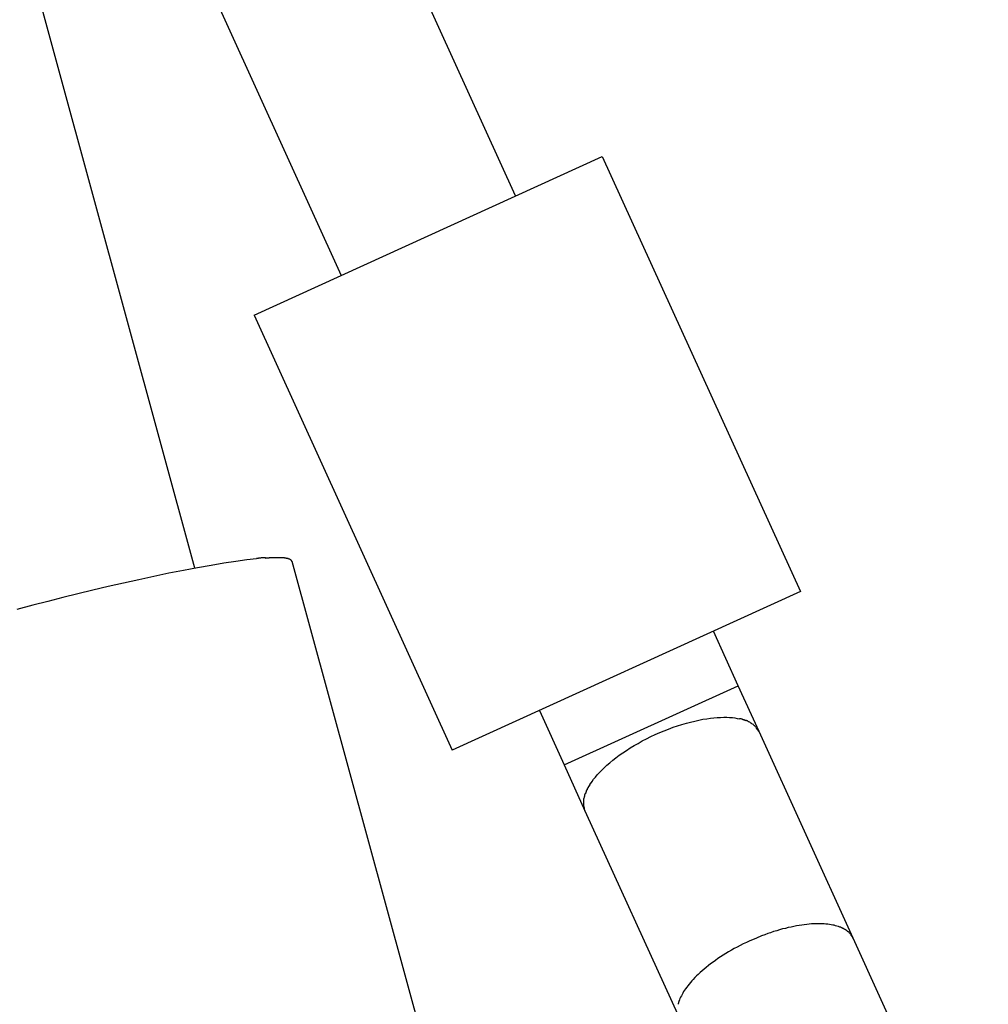
# Model space of a CAD drawing. Extents: x -57 to 57, y -22 to 22.
# Drawn here: x 29 to 30, y -21 to -20 of the extents above; entities that cross this region are included whole.
import ezdxf

# ---------------------------------------------------------------- set-up
doc = ezdxf.new("R2010")
doc.units = 0
doc.layers.get('0').update_dxf_attribs({"linetype": 'CONTINUOUS'})

msp = doc.modelspace()

# ---------------------------------------------------------------- linework, layer by layer
at = {"color": 0}
for points in [[(29.4313, -20.5826), (28.5438, -17.3327)], [(29.6997, -20.271), (28.8169, -18.3328)], [(29.0805, -19.298), (29.5539, -20.3375)], [(29.6789, -20.2256), (29.6789, -20.2256)], [(29.6789, -20.2256), (29.6789, -20.2256)], [(29.481, -20.3707), (29.7725, -20.2379)], [(29.7725, -20.2379), (29.9384, -20.6022)], [(29.5331, -20.2919), (29.5331, -20.2919)], [(29.5539, -20.3375), (29.5539, -20.3375)], [(29.481, -20.3707), (29.6469, -20.735)], [(29.4831, -20.5748), (29.4749, -20.5757), (29.4656, -20.5769), (29.4556, -20.5784), (29.4449, -20.5802), (29.4336, -20.5822), (29.4218, -20.5844), (29.4096, -20.5868), (29.3971, -20.5895), (29.3845, -20.5923), (29.3717, -20.5951), (29.3587, -20.598), (29.3459, -20.6011), (29.3333, -20.6041), (29.3208, -20.6072), (29.3083, -20.6104), (29.2956, -20.6136), (29.2824, -20.6171)], [(29.4906, -20.5739), (29.4906, -20.5739), (29.49, -20.5739), (29.4895, -20.5739), (29.4889, -20.5739), (29.4886, -20.5739), (29.488, -20.5739), (29.4874, -20.5739), (29.4868, -20.5739), (29.4864, -20.5742), (29.4858, -20.5742), (29.4853, -20.5742), (29.4847, -20.5742), (29.4844, -20.5744), (29.4838, -20.5744), (29.4835, -20.5744), (29.4832, -20.5744), (29.483, -20.5746)], [(29.4906, -20.5739), (29.4906, -20.5739), (29.49, -20.5739), (29.4895, -20.5739), (29.4889, -20.5739), (29.4886, -20.5739), (29.488, -20.5739), (29.4874, -20.5739), (29.4868, -20.5739), (29.4864, -20.5742), (29.4858, -20.5742), (29.4853, -20.5742), (29.4847, -20.5742), (29.4844, -20.5744), (29.4838, -20.5744), (29.4835, -20.5744), (29.4832, -20.5744), (29.483, -20.5746)], [(29.4969, -20.5739), (29.4969, -20.5739), (29.4963, -20.5739), (29.496, -20.5739), (29.4955, -20.5739), (29.4952, -20.5739), (29.4946, -20.5739), (29.4943, -20.5739), (29.4937, -20.5739), (29.4934, -20.5741), (29.4928, -20.5741), (29.4925, -20.5741), (29.4919, -20.5741), (29.4916, -20.5742), (29.4912, -20.5742), (29.4909, -20.5742), (29.4906, -20.5742), (29.4903, -20.5744)], [(29.4969, -20.5739), (29.4969, -20.5739), (29.4963, -20.5739), (29.496, -20.5739), (29.4955, -20.5739), (29.4952, -20.5739), (29.4946, -20.5739), (29.4943, -20.5739), (29.4937, -20.5739), (29.4934, -20.5741), (29.4928, -20.5741), (29.4925, -20.5741), (29.4919, -20.5741), (29.4916, -20.5742), (29.4912, -20.5742), (29.4909, -20.5742), (29.4906, -20.5742), (29.4903, -20.5744)], [(29.5024, -20.5739), (29.5024, -20.5739), (29.5021, -20.5739), (29.5018, -20.5739), (29.5015, -20.5739), (29.5015, -20.5739), (29.5012, -20.5739), (29.5012, -20.5739), (29.5009, -20.5739), (29.5009, -20.5739), (29.5006, -20.5739), (29.5004, -20.5739), (29.5001, -20.5739), (29.5001, -20.5739), (29.4998, -20.5739), (29.4998, -20.5739), (29.4995, -20.5739), (29.4995, -20.5739), (29.4995, -20.5739), (29.4992, -20.5739), (29.4991, -20.5739), (29.4988, -20.5739), (29.4988, -20.5739), (29.4985, -20.5739), (29.4985, -20.5739), (29.4982, -20.5739), (29.4982, -20.5739), (29.4979, -20.5739), (29.4979, -20.5739), (29.4976, -20.5739), (29.4976, -20.5739), (29.4973, -20.5739), (29.4973, -20.5739), (29.4971, -20.5739), (29.4971, -20.5739)], [(29.5024, -20.5739), (29.5024, -20.5739), (29.5021, -20.5739), (29.5018, -20.5739), (29.5015, -20.5739), (29.5015, -20.5739), (29.5012, -20.5739), (29.5012, -20.5739), (29.5009, -20.5739), (29.5009, -20.5739), (29.5006, -20.5739), (29.5004, -20.5739), (29.5001, -20.5739), (29.5001, -20.5739), (29.4998, -20.5739), (29.4998, -20.5739), (29.4995, -20.5739), (29.4995, -20.5739), (29.4995, -20.5739), (29.4992, -20.5739), (29.4991, -20.5739), (29.4988, -20.5739), (29.4988, -20.5739), (29.4985, -20.5739), (29.4985, -20.5739), (29.4982, -20.5739), (29.4982, -20.5739), (29.4979, -20.5739), (29.4979, -20.5739), (29.4976, -20.5739), (29.4976, -20.5739), (29.4973, -20.5739), (29.4973, -20.5739), (29.4971, -20.5739), (29.4971, -20.5739)], [(29.5067, -20.5742), (29.5067, -20.5742), (29.5064, -20.5739), (29.5061, -20.5739), (29.5058, -20.5739), (29.5055, -20.5739), (29.5052, -20.5739), (29.5049, -20.5739), (29.5046, -20.5739), (29.5045, -20.5739), (29.5042, -20.5739), (29.5039, -20.5739), (29.5036, -20.5739), (29.5033, -20.5739), (29.503, -20.5739), (29.5027, -20.5739), (29.5024, -20.5739), (29.5024, -20.5739)], [(29.5067, -20.5742), (29.5067, -20.5742), (29.5064, -20.5739), (29.5061, -20.5739), (29.5058, -20.5739), (29.5055, -20.5739), (29.5052, -20.5739), (29.5049, -20.5739), (29.5046, -20.5739), (29.5045, -20.5739), (29.5042, -20.5739), (29.5039, -20.5739), (29.5036, -20.5739), (29.5033, -20.5739), (29.503, -20.5739), (29.5027, -20.5739), (29.5024, -20.5739), (29.5024, -20.5739)], [(29.5098, -20.5749), (29.5098, -20.5749), (29.5095, -20.5746), (29.5092, -20.5746), (29.5089, -20.5746), (29.5089, -20.5746), (29.5086, -20.5744), (29.5084, -20.5744), (29.5081, -20.5744), (29.5081, -20.5744), (29.5078, -20.5742), (29.5075, -20.5742), (29.5072, -20.5742), (29.5072, -20.5742), (29.5069, -20.5742), (29.5069, -20.5742), (29.5066, -20.5742), (29.5066, -20.5742)], [(29.5098, -20.5749), (29.5098, -20.5749), (29.5095, -20.5746), (29.5092, -20.5746), (29.5089, -20.5746), (29.5089, -20.5746), (29.5086, -20.5744), (29.5084, -20.5744), (29.5081, -20.5744), (29.5081, -20.5744), (29.5078, -20.5742), (29.5075, -20.5742), (29.5072, -20.5742), (29.5072, -20.5742), (29.5069, -20.5742), (29.5069, -20.5742), (29.5066, -20.5742), (29.5066, -20.5742)], [(29.5119, -20.5759), (29.5119, -20.5759), (29.5116, -20.5756), (29.5116, -20.5756), (29.5113, -20.5754), (29.5113, -20.5754), (29.511, -20.5751), (29.511, -20.5751), (29.5108, -20.5751), (29.5108, -20.5751), (29.5105, -20.5749), (29.5105, -20.5749), (29.5102, -20.5749), (29.5102, -20.5749), (29.5099, -20.5749), (29.5099, -20.5749), (29.5099, -20.5749), (29.5099, -20.5749)], [(29.5119, -20.5759), (29.5119, -20.5759), (29.5116, -20.5756), (29.5116, -20.5756), (29.5113, -20.5754), (29.5113, -20.5754), (29.511, -20.5751), (29.511, -20.5751), (29.5108, -20.5751), (29.5108, -20.5751), (29.5105, -20.5749), (29.5105, -20.5749), (29.5102, -20.5749), (29.5102, -20.5749), (29.5099, -20.5749), (29.5099, -20.5749), (29.5099, -20.5749), (29.5099, -20.5749)], [(29.5128, -20.5771), (29.5119, -20.5759)], [(29.813, -21.6761), (29.5128, -20.5771)], [(29.9384, -20.6022), (29.6469, -20.735)], [(29.8863, -20.681), (29.8655, -20.6354)], [(29.7406, -20.7473), (29.8863, -20.681)], [(29.9038, -20.7194), (29.8863, -20.681)], [(29.7198, -20.7017), (29.7406, -20.7473)], [(29.7198, -20.7017), (29.7198, -20.7017)], [(29.7627, -20.763), (29.7639, -20.7612), (29.7652, -20.7593), (29.7668, -20.7575), (29.7683, -20.7556), (29.7701, -20.7536), (29.7721, -20.7516), (29.7742, -20.7496), (29.7764, -20.7476), (29.7787, -20.7455), (29.7813, -20.7434), (29.7839, -20.7413), (29.7867, -20.7392), (29.7897, -20.7372), (29.7928, -20.7351), (29.7959, -20.7331), (29.7992, -20.731), (29.8026, -20.7292), (29.806, -20.7272), (29.8096, -20.7254), (29.8132, -20.7235), (29.8169, -20.7219), (29.8206, -20.7202), (29.8244, -20.7187), (29.828, -20.7172), (29.8318, -20.7158), (29.8356, -20.7146), (29.8392, -20.7133), (29.8429, -20.7124), (29.8464, -20.7114), (29.8499, -20.7105), (29.8533, -20.7098), (29.8567, -20.7091), (29.8599, -20.7086), (29.863, -20.7082), (29.866, -20.7078), (29.8688, -20.7076), (29.8716, -20.7075), (29.8743, -20.7074), (29.8768, -20.7074), (29.8791, -20.7075), (29.8814, -20.7077), (29.8836, -20.7079), (29.8855, -20.7083), (29.8874, -20.7086)], [(29.8892, -20.7089), (29.8892, -20.7089), (29.8889, -20.7087), (29.8889, -20.7087), (29.8887, -20.7087), (29.8887, -20.7087), (29.8884, -20.7087), (29.8884, -20.7087), (29.8882, -20.7087), (29.8882, -20.7087), (29.8879, -20.7086), (29.8879, -20.7086), (29.8877, -20.7086), (29.8877, -20.7086), (29.8874, -20.7086), (29.8874, -20.7086), (29.8874, -20.7086), (29.8874, -20.7086)], [(29.8892, -20.7089), (29.8892, -20.7089), (29.8889, -20.7087), (29.8889, -20.7087), (29.8887, -20.7087), (29.8887, -20.7087), (29.8884, -20.7087), (29.8884, -20.7087), (29.8882, -20.7087), (29.8882, -20.7087), (29.8879, -20.7086), (29.8879, -20.7086), (29.8877, -20.7086), (29.8877, -20.7086), (29.8874, -20.7086), (29.8874, -20.7086), (29.8874, -20.7086), (29.8874, -20.7086)], [(29.891, -20.7097), (29.891, -20.7097), (29.8907, -20.7095), (29.8907, -20.7095), (29.8905, -20.7095), (29.8905, -20.7095), (29.8902, -20.7093), (29.8902, -20.7093), (29.89, -20.7093), (29.89, -20.7093), (29.8897, -20.7091), (29.8897, -20.7091), (29.8895, -20.7091), (29.8895, -20.7091), (29.8893, -20.7091), (29.8893, -20.7091), (29.8893, -20.7091), (29.8893, -20.7091)], [(29.891, -20.7097), (29.891, -20.7097), (29.8907, -20.7095), (29.8907, -20.7095), (29.8905, -20.7095), (29.8905, -20.7095), (29.8902, -20.7093), (29.8902, -20.7093), (29.89, -20.7093), (29.89, -20.7093), (29.8897, -20.7091), (29.8897, -20.7091), (29.8895, -20.7091), (29.8895, -20.7091), (29.8893, -20.7091), (29.8893, -20.7091), (29.8893, -20.7091), (29.8893, -20.7091)], [(29.8926, -20.7103), (29.8926, -20.7103), (29.8923, -20.71), (29.8923, -20.71), (29.8921, -20.71), (29.8921, -20.71), (29.8918, -20.7098), (29.8918, -20.7098), (29.8916, -20.7098), (29.8916, -20.7098), (29.8913, -20.7096), (29.8913, -20.7096), (29.8911, -20.7096), (29.8911, -20.7096), (29.8908, -20.7096), (29.8908, -20.7096), (29.8908, -20.7096), (29.8908, -20.7096)], [(29.8926, -20.7103), (29.8926, -20.7103), (29.8923, -20.71), (29.8923, -20.71), (29.8921, -20.71), (29.8921, -20.71), (29.8918, -20.7098), (29.8918, -20.7098), (29.8916, -20.7098), (29.8916, -20.7098), (29.8913, -20.7096), (29.8913, -20.7096), (29.8911, -20.7096), (29.8911, -20.7096), (29.8908, -20.7096), (29.8908, -20.7096), (29.8908, -20.7096), (29.8908, -20.7096)], [(29.8943, -20.7107), (29.8943, -20.7107), (29.894, -20.7104), (29.894, -20.7104), (29.8938, -20.7104), (29.8938, -20.7104), (29.8935, -20.7103), (29.8935, -20.7103), (29.8934, -20.7103), (29.8934, -20.7103), (29.8931, -20.71), (29.8931, -20.71), (29.8929, -20.71), (29.8929, -20.71), (29.8926, -20.71), (29.8926, -20.71), (29.8926, -20.71), (29.8926, -20.71)], [(29.8943, -20.7107), (29.8943, -20.7107), (29.894, -20.7104), (29.894, -20.7104), (29.8938, -20.7104), (29.8938, -20.7104), (29.8935, -20.7103), (29.8935, -20.7103), (29.8934, -20.7103), (29.8934, -20.7103), (29.8931, -20.71), (29.8931, -20.71), (29.8929, -20.71), (29.8929, -20.71), (29.8926, -20.71), (29.8926, -20.71), (29.8926, -20.71), (29.8926, -20.71)], [(29.8958, -20.7116), (29.8958, -20.7116), (29.8955, -20.7113), (29.8955, -20.7113), (29.8953, -20.7113), (29.8953, -20.7113), (29.895, -20.7111), (29.895, -20.7111), (29.895, -20.7111), (29.895, -20.7111), (29.8947, -20.7108), (29.8947, -20.7108), (29.8946, -20.7108), (29.8946, -20.7108), (29.8943, -20.7108), (29.8943, -20.7108), (29.8943, -20.7108), (29.8943, -20.7108)], [(29.8958, -20.7116), (29.8958, -20.7116), (29.8955, -20.7113), (29.8955, -20.7113), (29.8953, -20.7113), (29.8953, -20.7113), (29.895, -20.7111), (29.895, -20.7111), (29.895, -20.7111), (29.895, -20.7111), (29.8947, -20.7108), (29.8947, -20.7108), (29.8946, -20.7108), (29.8946, -20.7108), (29.8943, -20.7108), (29.8943, -20.7108), (29.8943, -20.7108), (29.8943, -20.7108)], [(29.8974, -20.7125), (29.8974, -20.7125), (29.8971, -20.7122), (29.8971, -20.7122), (29.8968, -20.7122), (29.8968, -20.7122), (29.8965, -20.712), (29.8965, -20.712), (29.8965, -20.712), (29.8965, -20.712), (29.8962, -20.7117), (29.8962, -20.7117), (29.8962, -20.7117), (29.8962, -20.7117), (29.8959, -20.7117), (29.8959, -20.7117), (29.8959, -20.7117), (29.8959, -20.7117)], [(29.8974, -20.7125), (29.8974, -20.7125), (29.8971, -20.7122), (29.8971, -20.7122), (29.8968, -20.7122), (29.8968, -20.7122), (29.8965, -20.712), (29.8965, -20.712), (29.8965, -20.712), (29.8965, -20.712), (29.8962, -20.7117), (29.8962, -20.7117), (29.8962, -20.7117), (29.8962, -20.7117), (29.8959, -20.7117), (29.8959, -20.7117), (29.8959, -20.7117), (29.8959, -20.7117)], [(29.8974, -20.7125), (29.8987, -20.7132)], [(29.9, -20.7145), (29.9, -20.7145), (29.8997, -20.7142), (29.8997, -20.7142), (29.8995, -20.714), (29.8995, -20.714), (29.8992, -20.7137), (29.8992, -20.7137), (29.8992, -20.7137), (29.8992, -20.7137), (29.8989, -20.7134), (29.8989, -20.7134), (29.8989, -20.7134), (29.8989, -20.7134), (29.8986, -20.7132), (29.8986, -20.7132), (29.8986, -20.7132), (29.8986, -20.7132)], [(29.9, -20.7145), (29.9, -20.7145), (29.8997, -20.7142), (29.8997, -20.7142), (29.8995, -20.714), (29.8995, -20.714), (29.8992, -20.7137), (29.8992, -20.7137), (29.8992, -20.7137), (29.8992, -20.7137), (29.8989, -20.7134), (29.8989, -20.7134), (29.8989, -20.7134), (29.8989, -20.7134), (29.8986, -20.7132), (29.8986, -20.7132), (29.8986, -20.7132), (29.8986, -20.7132)], [(29.9018, -20.7164), (29.9018, -20.7164), (29.9015, -20.7161), (29.9015, -20.7161), (29.9012, -20.7158), (29.9012, -20.7158), (29.9009, -20.7155), (29.9009, -20.7155), (29.9009, -20.7153), (29.9009, -20.7153), (29.9006, -20.715), (29.9006, -20.715), (29.9003, -20.7147), (29.9003, -20.7147), (29.9, -20.7144), (29.9, -20.7144), (29.9, -20.7143), (29.9, -20.7143)], [(29.9018, -20.7164), (29.9018, -20.7164), (29.9015, -20.7161), (29.9015, -20.7161), (29.9012, -20.7158), (29.9012, -20.7158), (29.9009, -20.7155), (29.9009, -20.7155), (29.9009, -20.7153), (29.9009, -20.7153), (29.9006, -20.715), (29.9006, -20.715), (29.9003, -20.7147), (29.9003, -20.7147), (29.9, -20.7144), (29.9, -20.7144), (29.9, -20.7143), (29.9, -20.7143)], [(29.9037, -20.7194), (29.9037, -20.7194), (29.9034, -20.7191), (29.9034, -20.7188), (29.9031, -20.7185), (29.9031, -20.7185), (29.9028, -20.7182), (29.9028, -20.7182), (29.9026, -20.7179), (29.9026, -20.7179), (29.9023, -20.7176), (29.9023, -20.7173), (29.902, -20.717), (29.902, -20.717), (29.9017, -20.7167), (29.9017, -20.7167), (29.9017, -20.7164), (29.9017, -20.7164)], [(29.9037, -20.7194), (29.9037, -20.7194), (29.9034, -20.7191), (29.9034, -20.7188), (29.9031, -20.7185), (29.9031, -20.7185), (29.9028, -20.7182), (29.9028, -20.7182), (29.9026, -20.7179), (29.9026, -20.7179), (29.9023, -20.7176), (29.9023, -20.7173), (29.902, -20.717), (29.902, -20.717), (29.9017, -20.7167), (29.9017, -20.7167), (29.9017, -20.7164), (29.9017, -20.7164)], [(29.9825, -20.8924), (29.9038, -20.7194)], [(29.7406, -20.7473), (29.758, -20.7858)], [(29.7589, -20.7697), (29.7589, -20.7697), (29.7586, -20.7697), (29.7586, -20.7697), (29.7586, -20.7697), (29.7586, -20.77), (29.7586, -20.77), (29.7586, -20.7702), (29.7586, -20.7702), (29.7586, -20.7705), (29.7584, -20.7705), (29.7584, -20.7706), (29.7584, -20.7706), (29.7584, -20.7709), (29.7584, -20.7709), (29.7584, -20.7711), (29.7584, -20.7711), (29.7584, -20.7714)], [(29.7589, -20.7697), (29.7589, -20.7697), (29.7586, -20.7697), (29.7586, -20.7697), (29.7586, -20.7697), (29.7586, -20.77), (29.7586, -20.77), (29.7586, -20.7702), (29.7586, -20.7702), (29.7586, -20.7705), (29.7584, -20.7705), (29.7584, -20.7706), (29.7584, -20.7706), (29.7584, -20.7709), (29.7584, -20.7709), (29.7584, -20.7711), (29.7584, -20.7711), (29.7584, -20.7714)], [(29.7598, -20.768), (29.7598, -20.768), (29.7595, -20.768), (29.7595, -20.768), (29.7595, -20.768), (29.7595, -20.7683), (29.7593, -20.7683), (29.7593, -20.7685), (29.7593, -20.7685), (29.7593, -20.7688), (29.759, -20.7688), (29.759, -20.7689), (29.759, -20.7689), (29.759, -20.7692), (29.7589, -20.7692), (29.7589, -20.7694), (29.7589, -20.7694), (29.7589, -20.7697)], [(29.7598, -20.768), (29.7598, -20.768), (29.7595, -20.768), (29.7595, -20.768), (29.7595, -20.768), (29.7595, -20.7683), (29.7593, -20.7683), (29.7593, -20.7685), (29.7593, -20.7685), (29.7593, -20.7688), (29.759, -20.7688), (29.759, -20.7689), (29.759, -20.7689), (29.759, -20.7692), (29.7589, -20.7692), (29.7589, -20.7694), (29.7589, -20.7694), (29.7589, -20.7697)], [(29.7607, -20.7663), (29.7607, -20.7663), (29.7604, -20.7663), (29.7604, -20.7663), (29.7604, -20.7663), (29.7604, -20.7666), (29.7602, -20.7666), (29.7602, -20.7668), (29.7602, -20.7668), (29.7602, -20.7671), (29.7599, -20.7671), (29.7599, -20.7671), (29.7599, -20.7671), (29.7599, -20.7674), (29.7598, -20.7674), (29.7598, -20.7677), (29.7598, -20.7677), (29.7598, -20.768)], [(29.7607, -20.7663), (29.7607, -20.7663), (29.7604, -20.7663), (29.7604, -20.7663), (29.7604, -20.7663), (29.7604, -20.7666), (29.7602, -20.7666), (29.7602, -20.7668), (29.7602, -20.7668), (29.7602, -20.7671), (29.7599, -20.7671), (29.7599, -20.7671), (29.7599, -20.7671), (29.7599, -20.7674), (29.7598, -20.7674), (29.7598, -20.7677), (29.7598, -20.7677), (29.7598, -20.768)], [(29.7616, -20.7648), (29.7616, -20.7648), (29.7613, -20.7648), (29.7613, -20.7648), (29.7613, -20.7648), (29.7613, -20.765), (29.7611, -20.765), (29.7611, -20.7652), (29.7611, -20.7652), (29.7611, -20.7655), (29.7608, -20.7655), (29.7608, -20.7656), (29.7608, -20.7656), (29.7608, -20.7659), (29.7607, -20.7659), (29.7607, -20.7661), (29.7607, -20.7661), (29.7607, -20.7664)], [(29.7616, -20.7648), (29.7616, -20.7648), (29.7613, -20.7648), (29.7613, -20.7648), (29.7613, -20.7648), (29.7613, -20.765), (29.7611, -20.765), (29.7611, -20.7652), (29.7611, -20.7652), (29.7611, -20.7655), (29.7608, -20.7655), (29.7608, -20.7656), (29.7608, -20.7656), (29.7608, -20.7659), (29.7607, -20.7659), (29.7607, -20.7661), (29.7607, -20.7661), (29.7607, -20.7664)], [(29.7626, -20.763), (29.7626, -20.763), (29.7623, -20.763), (29.7623, -20.763), (29.7623, -20.763), (29.7623, -20.7632), (29.7621, -20.7632), (29.7621, -20.7634), (29.7621, -20.7634), (29.7621, -20.7637), (29.7618, -20.7637), (29.7618, -20.7639), (29.7618, -20.7639), (29.7618, -20.7642), (29.7617, -20.7642), (29.7617, -20.7644), (29.7617, -20.7644), (29.7617, -20.7647)], [(29.7626, -20.763), (29.7626, -20.763), (29.7623, -20.763), (29.7623, -20.763), (29.7623, -20.763), (29.7623, -20.7632), (29.7621, -20.7632), (29.7621, -20.7634), (29.7621, -20.7634), (29.7621, -20.7637), (29.7618, -20.7637), (29.7618, -20.7639), (29.7618, -20.7639), (29.7618, -20.7642), (29.7617, -20.7642), (29.7617, -20.7644), (29.7617, -20.7644), (29.7617, -20.7647)], [(29.7569, -20.7764), (29.7569, -20.7764), (29.7568, -20.7764), (29.7568, -20.7764), (29.7568, -20.7764), (29.7568, -20.7767), (29.7568, -20.7767), (29.7568, -20.7769), (29.7568, -20.7769), (29.7568, -20.7772), (29.7568, -20.7772), (29.7568, -20.7772), (29.7568, -20.7772), (29.7568, -20.7775), (29.7568, -20.7775), (29.7568, -20.7777), (29.7568, -20.7777), (29.7568, -20.778)], [(29.7569, -20.7764), (29.7569, -20.7764), (29.7568, -20.7764), (29.7568, -20.7764), (29.7568, -20.7764), (29.7568, -20.7767), (29.7568, -20.7767), (29.7568, -20.7769), (29.7568, -20.7769), (29.7568, -20.7772), (29.7568, -20.7772), (29.7568, -20.7772), (29.7568, -20.7772), (29.7568, -20.7775), (29.7568, -20.7775), (29.7568, -20.7777), (29.7568, -20.7777), (29.7568, -20.778)], [(29.7569, -20.7779), (29.7569, -20.7779), (29.7568, -20.7779), (29.7568, -20.7779), (29.7568, -20.7779), (29.7568, -20.7782), (29.7568, -20.7782), (29.7568, -20.7782), (29.7568, -20.7782), (29.7568, -20.7785), (29.7568, -20.7785), (29.7568, -20.7785), (29.7568, -20.7785), (29.7568, -20.7788), (29.7568, -20.7788), (29.7568, -20.7791), (29.7568, -20.7791), (29.7568, -20.7794), (29.7568, -20.7794), (29.7568, -20.7794), (29.7568, -20.7794), (29.7568, -20.7794), (29.7568, -20.7794), (29.7568, -20.7794), (29.7568, -20.7794), (29.7568, -20.7794), (29.7568, -20.7794), (29.7568, -20.7794), (29.7568, -20.7794), (29.7568, -20.7794), (29.7568, -20.7794), (29.7568, -20.7794), (29.7568, -20.7794), (29.7568, -20.7794), (29.7568, -20.7796)], [(29.7569, -20.7779), (29.7569, -20.7779), (29.7568, -20.7779), (29.7568, -20.7779), (29.7568, -20.7779), (29.7568, -20.7782), (29.7568, -20.7782), (29.7568, -20.7782), (29.7568, -20.7782), (29.7568, -20.7785), (29.7568, -20.7785), (29.7568, -20.7785), (29.7568, -20.7785), (29.7568, -20.7788), (29.7568, -20.7788), (29.7568, -20.7791), (29.7568, -20.7791), (29.7568, -20.7794), (29.7568, -20.7794), (29.7568, -20.7794), (29.7568, -20.7794), (29.7568, -20.7794), (29.7568, -20.7794), (29.7568, -20.7794), (29.7568, -20.7794), (29.7568, -20.7794), (29.7568, -20.7794), (29.7568, -20.7794), (29.7568, -20.7794), (29.7568, -20.7794), (29.7568, -20.7794), (29.7568, -20.7794), (29.7568, -20.7794), (29.7568, -20.7794), (29.7568, -20.7796)], [(29.7573, -20.7747), (29.7573, -20.7747), (29.7571, -20.7747), (29.7571, -20.7747), (29.7571, -20.7747), (29.7571, -20.775), (29.7571, -20.775), (29.7571, -20.7752), (29.7571, -20.7752), (29.7571, -20.7755), (29.7569, -20.7755), (29.7569, -20.7755), (29.7569, -20.7755), (29.7569, -20.7758), (29.7569, -20.7758), (29.7569, -20.7761), (29.7569, -20.7761), (29.7569, -20.7764)], [(29.7573, -20.7747), (29.7573, -20.7747), (29.7571, -20.7747), (29.7571, -20.7747), (29.7571, -20.7747), (29.7571, -20.775), (29.7571, -20.775), (29.7571, -20.7752), (29.7571, -20.7752), (29.7571, -20.7755), (29.7569, -20.7755), (29.7569, -20.7755), (29.7569, -20.7755), (29.7569, -20.7758), (29.7569, -20.7758), (29.7569, -20.7761), (29.7569, -20.7761), (29.7569, -20.7764)], [(29.7578, -20.773), (29.7578, -20.773), (29.7575, -20.773), (29.7575, -20.773), (29.7575, -20.773), (29.7575, -20.7733), (29.7575, -20.7733), (29.7575, -20.7735), (29.7575, -20.7735), (29.7575, -20.7738), (29.7574, -20.7738), (29.7574, -20.7738), (29.7574, -20.7738), (29.7574, -20.7741), (29.7574, -20.7741), (29.7574, -20.7743), (29.7574, -20.7743), (29.7574, -20.7746)], [(29.7578, -20.773), (29.7578, -20.773), (29.7575, -20.773), (29.7575, -20.773), (29.7575, -20.773), (29.7575, -20.7733), (29.7575, -20.7733), (29.7575, -20.7735), (29.7575, -20.7735), (29.7575, -20.7738), (29.7574, -20.7738), (29.7574, -20.7738), (29.7574, -20.7738), (29.7574, -20.7741), (29.7574, -20.7741), (29.7574, -20.7743), (29.7574, -20.7743), (29.7574, -20.7746)], [(29.7583, -20.7714), (29.7583, -20.7714), (29.758, -20.7714), (29.758, -20.7714), (29.758, -20.7714), (29.758, -20.7716), (29.7579, -20.7716), (29.7579, -20.7718), (29.7579, -20.7718), (29.7579, -20.7721), (29.7577, -20.7721), (29.7577, -20.7722), (29.7577, -20.7722), (29.7577, -20.7725), (29.7577, -20.7725), (29.7577, -20.7728), (29.7577, -20.7728), (29.7577, -20.7731)], [(29.7583, -20.7714), (29.7583, -20.7714), (29.758, -20.7714), (29.758, -20.7714), (29.758, -20.7714), (29.758, -20.7716), (29.7579, -20.7716), (29.7579, -20.7718), (29.7579, -20.7718), (29.7579, -20.7721), (29.7577, -20.7721), (29.7577, -20.7722), (29.7577, -20.7722), (29.7577, -20.7725), (29.7577, -20.7725), (29.7577, -20.7728), (29.7577, -20.7728), (29.7577, -20.7731)], [(29.7568, -20.7796), (29.7568, -20.7796), (29.7568, -20.7796), (29.7568, -20.7796), (29.7568, -20.7796), (29.7568, -20.7799), (29.7568, -20.7799), (29.7568, -20.78), (29.7568, -20.78), (29.7568, -20.7803), (29.7568, -20.7803), (29.7568, -20.7803), (29.7568, -20.7803), (29.7568, -20.7806), (29.7568, -20.7806), (29.7568, -20.7808), (29.7568, -20.7808), (29.7569, -20.7811)], [(29.7568, -20.7796), (29.7568, -20.7796), (29.7568, -20.7796), (29.7568, -20.7796), (29.7568, -20.7796), (29.7568, -20.7799), (29.7568, -20.7799), (29.7568, -20.78), (29.7568, -20.78), (29.7568, -20.7803), (29.7568, -20.7803), (29.7568, -20.7803), (29.7568, -20.7803), (29.7568, -20.7806), (29.7568, -20.7806), (29.7568, -20.7808), (29.7568, -20.7808), (29.7569, -20.7811)], [(29.7569, -20.7812), (29.7569, -20.7812), (29.7569, -20.7812), (29.7569, -20.7812), (29.7569, -20.7812), (29.7569, -20.7815), (29.7569, -20.7815), (29.7569, -20.7817), (29.7569, -20.7817), (29.757, -20.782), (29.757, -20.782), (29.757, -20.782), (29.757, -20.782), (29.757, -20.7823), (29.757, -20.7823), (29.757, -20.7825), (29.757, -20.7825), (29.7572, -20.7828)], [(29.7569, -20.7812), (29.7569, -20.7812), (29.7569, -20.7812), (29.7569, -20.7812), (29.7569, -20.7812), (29.7569, -20.7815), (29.7569, -20.7815), (29.7569, -20.7817), (29.7569, -20.7817), (29.757, -20.782), (29.757, -20.782), (29.757, -20.782), (29.757, -20.782), (29.757, -20.7823), (29.757, -20.7823), (29.757, -20.7825), (29.757, -20.7825), (29.7572, -20.7828)], [(29.7572, -20.7828), (29.7572, -20.7828), (29.7572, -20.7828), (29.7572, -20.7828), (29.7572, -20.7828), (29.7572, -20.7831), (29.7572, -20.7831), (29.7572, -20.7832), (29.7572, -20.7832), (29.7573, -20.7835), (29.7573, -20.7835), (29.7573, -20.7835), (29.7573, -20.7835), (29.7573, -20.7838), (29.7573, -20.7838), (29.7573, -20.784), (29.7573, -20.784), (29.7576, -20.7843)], [(29.7572, -20.7828), (29.7572, -20.7828), (29.7572, -20.7828), (29.7572, -20.7828), (29.7572, -20.7828), (29.7572, -20.7831), (29.7572, -20.7831), (29.7572, -20.7832), (29.7572, -20.7832), (29.7573, -20.7835), (29.7573, -20.7835), (29.7573, -20.7835), (29.7573, -20.7835), (29.7573, -20.7838), (29.7573, -20.7838), (29.7573, -20.784), (29.7573, -20.784), (29.7576, -20.7843)], [(29.758, -20.7858), (29.7575, -20.7843)], [(29.758, -20.7858), (29.8368, -20.9587)], [(29.9713, -20.883), (29.9702, -20.8825), (29.969, -20.8822), (29.9678, -20.8819), (29.9666, -20.8815), (29.9654, -20.8813), (29.9641, -20.8811), (29.9626, -20.8809), (29.9613, -20.8807), (29.9597, -20.8805), (29.9582, -20.8804), (29.9566, -20.8803), (29.955, -20.8802), (29.9532, -20.8802), (29.9514, -20.8803), (29.9496, -20.8803), (29.9477, -20.8804), (29.9457, -20.8805), (29.9437, -20.8808), (29.9416, -20.881), (29.9395, -20.8813), (29.9374, -20.8816), (29.9352, -20.882), (29.9329, -20.8824), (29.9305, -20.883), (29.9282, -20.8834), (29.9258, -20.8841), (29.9234, -20.8846), (29.9209, -20.8854), (29.9185, -20.8861), (29.9159, -20.8868), (29.9134, -20.8877), (29.911, -20.8885), (29.9087, -20.8894), (29.9058, -20.8904), (29.9015, -20.8923), (29.8956, -20.8947)], [(29.9725, -20.8835), (29.9725, -20.8835), (29.9722, -20.8832), (29.9722, -20.8832), (29.9721, -20.8832), (29.9721, -20.8832), (29.9718, -20.8832), (29.9718, -20.8832), (29.9718, -20.8832), (29.9718, -20.8832), (29.9715, -20.8831), (29.9715, -20.8831), (29.9715, -20.8831), (29.9715, -20.8831), (29.9713, -20.8831), (29.9713, -20.8831), (29.9713, -20.8831), (29.9713, -20.8831)], [(29.9725, -20.8835), (29.9725, -20.8835), (29.9722, -20.8832), (29.9722, -20.8832), (29.9721, -20.8832), (29.9721, -20.8832), (29.9718, -20.8832), (29.9718, -20.8832), (29.9718, -20.8832), (29.9718, -20.8832), (29.9715, -20.8831), (29.9715, -20.8831), (29.9715, -20.8831), (29.9715, -20.8831), (29.9713, -20.8831), (29.9713, -20.8831), (29.9713, -20.8831), (29.9713, -20.8831)], [(29.9737, -20.884), (29.9737, -20.884), (29.9734, -20.8837), (29.9734, -20.8837), (29.9734, -20.8837), (29.9734, -20.8837), (29.9731, -20.8837), (29.9731, -20.8837), (29.9731, -20.8837), (29.9731, -20.8837), (29.9728, -20.8835), (29.9728, -20.8835), (29.9728, -20.8835), (29.9728, -20.8835), (29.9726, -20.8835), (29.9726, -20.8835), (29.9726, -20.8835), (29.9726, -20.8835)], [(29.9737, -20.884), (29.9737, -20.884), (29.9734, -20.8837), (29.9734, -20.8837), (29.9734, -20.8837), (29.9734, -20.8837), (29.9731, -20.8837), (29.9731, -20.8837), (29.9731, -20.8837), (29.9731, -20.8837), (29.9728, -20.8835), (29.9728, -20.8835), (29.9728, -20.8835), (29.9728, -20.8835), (29.9726, -20.8835), (29.9726, -20.8835), (29.9726, -20.8835), (29.9726, -20.8835)], [(29.9747, -20.8845), (29.9747, -20.8845), (29.9744, -20.8842), (29.9744, -20.8842), (29.9744, -20.8842), (29.9744, -20.8842), (29.9741, -20.8842), (29.9741, -20.8842), (29.9741, -20.8842), (29.9741, -20.8842), (29.9738, -20.8841), (29.9738, -20.8841), (29.9738, -20.8841), (29.9738, -20.8841), (29.9737, -20.8841), (29.9737, -20.8841), (29.9737, -20.8841), (29.9737, -20.8841)], [(29.9747, -20.8845), (29.9747, -20.8845), (29.9744, -20.8842), (29.9744, -20.8842), (29.9744, -20.8842), (29.9744, -20.8842), (29.9741, -20.8842), (29.9741, -20.8842), (29.9741, -20.8842), (29.9741, -20.8842), (29.9738, -20.8841), (29.9738, -20.8841), (29.9738, -20.8841), (29.9738, -20.8841), (29.9737, -20.8841), (29.9737, -20.8841), (29.9737, -20.8841), (29.9737, -20.8841)], [(29.9757, -20.8851), (29.9757, -20.8851), (29.9754, -20.8848), (29.9754, -20.8848), (29.9754, -20.8848), (29.9754, -20.8848), (29.9751, -20.8848), (29.9751, -20.8848), (29.9751, -20.8848), (29.9751, -20.8848), (29.9748, -20.8846), (29.9748, -20.8846), (29.9748, -20.8846), (29.9748, -20.8846), (29.9746, -20.8846), (29.9746, -20.8846), (29.9746, -20.8846), (29.9746, -20.8846)], [(29.9757, -20.8851), (29.9757, -20.8851), (29.9754, -20.8848), (29.9754, -20.8848), (29.9754, -20.8848), (29.9754, -20.8848), (29.9751, -20.8848), (29.9751, -20.8848), (29.9751, -20.8848), (29.9751, -20.8848), (29.9748, -20.8846), (29.9748, -20.8846), (29.9748, -20.8846), (29.9748, -20.8846), (29.9746, -20.8846), (29.9746, -20.8846), (29.9746, -20.8846), (29.9746, -20.8846)], [(29.9767, -20.8857), (29.9767, -20.8857), (29.9764, -20.8854), (29.9764, -20.8854), (29.9764, -20.8854), (29.9764, -20.8854), (29.9761, -20.8853), (29.9761, -20.8853), (29.9761, -20.8853), (29.9761, -20.8853), (29.9758, -20.8851), (29.9758, -20.8851), (29.9758, -20.8851), (29.9758, -20.8851), (29.9757, -20.8851), (29.9757, -20.8851), (29.9757, -20.8851), (29.9757, -20.8851)], [(29.9767, -20.8857), (29.9767, -20.8857), (29.9764, -20.8854), (29.9764, -20.8854), (29.9764, -20.8854), (29.9764, -20.8854), (29.9761, -20.8853), (29.9761, -20.8853), (29.9761, -20.8853), (29.9761, -20.8853), (29.9758, -20.8851), (29.9758, -20.8851), (29.9758, -20.8851), (29.9758, -20.8851), (29.9757, -20.8851), (29.9757, -20.8851), (29.9757, -20.8851), (29.9757, -20.8851)], [(29.9775, -20.8863), (29.9775, -20.8863), (29.9772, -20.886), (29.9772, -20.886), (29.9772, -20.886), (29.9772, -20.886), (29.977, -20.8858), (29.977, -20.8858), (29.977, -20.8858), (29.977, -20.8858), (29.9767, -20.8856), (29.9767, -20.8856), (29.9767, -20.8856), (29.9767, -20.8856), (29.9767, -20.8856), (29.9767, -20.8856), (29.9767, -20.8856), (29.9767, -20.8856)], [(29.9775, -20.8863), (29.9775, -20.8863), (29.9772, -20.886), (29.9772, -20.886), (29.9772, -20.886), (29.9772, -20.886), (29.977, -20.8858), (29.977, -20.8858), (29.977, -20.8858), (29.977, -20.8858), (29.9767, -20.8856), (29.9767, -20.8856), (29.9767, -20.8856), (29.9767, -20.8856), (29.9767, -20.8856), (29.9767, -20.8856), (29.9767, -20.8856), (29.9767, -20.8856)], [(29.9784, -20.8871), (29.9784, -20.8871), (29.9781, -20.8868), (29.9781, -20.8868), (29.9781, -20.8868), (29.9781, -20.8868), (29.9779, -20.8867), (29.9779, -20.8867), (29.9779, -20.8867), (29.9779, -20.8867), (29.9776, -20.8864), (29.9776, -20.8864), (29.9776, -20.8864), (29.9776, -20.8864), (29.9775, -20.8864), (29.9775, -20.8864), (29.9775, -20.8864), (29.9775, -20.8864)], [(29.9784, -20.8871), (29.9784, -20.8871), (29.9781, -20.8868), (29.9781, -20.8868), (29.9781, -20.8868), (29.9781, -20.8868), (29.9779, -20.8867), (29.9779, -20.8867), (29.9779, -20.8867), (29.9779, -20.8867), (29.9776, -20.8864), (29.9776, -20.8864), (29.9776, -20.8864), (29.9776, -20.8864), (29.9775, -20.8864), (29.9775, -20.8864), (29.9775, -20.8864), (29.9775, -20.8864)], [(29.9793, -20.8877), (29.9793, -20.8877), (29.979, -20.8874), (29.979, -20.8874), (29.979, -20.8874), (29.979, -20.8874), (29.9788, -20.8873), (29.9788, -20.8873), (29.9788, -20.8873), (29.9788, -20.8873), (29.9785, -20.887), (29.9785, -20.887), (29.9785, -20.887), (29.9785, -20.887), (29.9784, -20.887), (29.9784, -20.887), (29.9784, -20.887), (29.9784, -20.887)], [(29.9793, -20.8877), (29.9793, -20.8877), (29.979, -20.8874), (29.979, -20.8874), (29.979, -20.8874), (29.979, -20.8874), (29.9788, -20.8873), (29.9788, -20.8873), (29.9788, -20.8873), (29.9788, -20.8873), (29.9785, -20.887), (29.9785, -20.887), (29.9785, -20.887), (29.9785, -20.887), (29.9784, -20.887), (29.9784, -20.887), (29.9784, -20.887), (29.9784, -20.887)], [(29.9801, -20.8885), (29.9801, -20.8885), (29.9798, -20.8882), (29.9798, -20.8882), (29.9798, -20.8882), (29.9798, -20.8882), (29.9796, -20.8881), (29.9796, -20.8881), (29.9796, -20.8881), (29.9796, -20.8881), (29.9793, -20.8878), (29.9793, -20.8878), (29.9793, -20.8878), (29.9793, -20.8878), (29.9793, -20.8878), (29.9793, -20.8878), (29.9793, -20.8878), (29.9793, -20.8878)], [(29.9801, -20.8885), (29.9801, -20.8885), (29.9798, -20.8882), (29.9798, -20.8882), (29.9798, -20.8882), (29.9798, -20.8882), (29.9796, -20.8881), (29.9796, -20.8881), (29.9796, -20.8881), (29.9796, -20.8881), (29.9793, -20.8878), (29.9793, -20.8878), (29.9793, -20.8878), (29.9793, -20.8878), (29.9793, -20.8878), (29.9793, -20.8878), (29.9793, -20.8878), (29.9793, -20.8878)], [(29.9807, -20.8893), (29.9807, -20.8893), (29.9804, -20.889), (29.9804, -20.889), (29.9804, -20.889), (29.9804, -20.889), (29.9804, -20.8888), (29.9804, -20.8888), (29.9804, -20.8888), (29.9804, -20.8888), (29.9801, -20.8885), (29.9801, -20.8885), (29.9801, -20.8885), (29.9801, -20.8885), (29.9801, -20.8885), (29.9801, -20.8885), (29.9801, -20.8885), (29.9801, -20.8885)], [(29.9807, -20.8893), (29.9807, -20.8893), (29.9804, -20.889), (29.9804, -20.889), (29.9804, -20.889), (29.9804, -20.889), (29.9804, -20.8888), (29.9804, -20.8888), (29.9804, -20.8888), (29.9804, -20.8888), (29.9801, -20.8885), (29.9801, -20.8885), (29.9801, -20.8885), (29.9801, -20.8885), (29.9801, -20.8885), (29.9801, -20.8885), (29.9801, -20.8885), (29.9801, -20.8885)], [(29.9812, -20.8903), (29.9812, -20.8903), (29.9809, -20.89), (29.9809, -20.89), (29.9809, -20.89), (29.9809, -20.89), (29.9809, -20.8898), (29.9809, -20.8898), (29.9809, -20.8898), (29.9809, -20.8898), (29.9806, -20.8895), (29.9806, -20.8895), (29.9806, -20.8895), (29.9806, -20.8895), (29.9806, -20.8894), (29.9806, -20.8894), (29.9806, -20.8894), (29.9806, -20.8894)], [(29.9812, -20.8903), (29.9812, -20.8903), (29.9809, -20.89), (29.9809, -20.89), (29.9809, -20.89), (29.9809, -20.89), (29.9809, -20.8898), (29.9809, -20.8898), (29.9809, -20.8898), (29.9809, -20.8898), (29.9806, -20.8895), (29.9806, -20.8895), (29.9806, -20.8895), (29.9806, -20.8895), (29.9806, -20.8894), (29.9806, -20.8894), (29.9806, -20.8894), (29.9806, -20.8894)], [(29.982, -20.8912), (29.9814, -20.8903)], [(29.9825, -20.8924), (29.9825, -20.8923), (29.9825, -20.8923), (29.9825, -20.8923), (29.9825, -20.8922), (29.9824, -20.8922), (29.9824, -20.8922), (29.9824, -20.892), (29.9824, -20.892), (29.9824, -20.8919), (29.9823, -20.8919), (29.9823, -20.8919), (29.9823, -20.8918), (29.9823, -20.8918), (29.9823, -20.8918), (29.9823, -20.8917), (29.9822, -20.8917), (29.9822, -20.8917), (29.9822, -20.8916), (29.9822, -20.8916), (29.9822, -20.8915), (29.9821, -20.8915), (29.9821, -20.8915), (29.9821, -20.8914), (29.9821, -20.8914), (29.9821, -20.8914), (29.9821, -20.8913), (29.982, -20.8913), (29.982, -20.8912)], [(30.0957, -21.1413), (29.9825, -20.8924)], [(29.8956, -20.8947), (29.8931, -20.8959), (29.8905, -20.8971), (29.888, -20.8985), (29.8855, -20.8997), (29.883, -20.901), (29.8806, -20.9024), (29.8782, -20.9038), (29.8759, -20.9052), (29.8736, -20.9065), (29.8714, -20.908), (29.8693, -20.9094), (29.8672, -20.911), (29.8652, -20.9124), (29.8632, -20.9138), (29.8613, -20.9153), (29.8594, -20.9167), (29.8577, -20.9181), (29.856, -20.9197), (29.8544, -20.9211), (29.8529, -20.9226), (29.8514, -20.9239), (29.85, -20.9253), (29.8487, -20.9268), (29.8474, -20.9281), (29.8463, -20.9294), (29.8452, -20.9307), (29.8441, -20.9321), (29.8432, -20.9333), (29.8422, -20.9346), (29.8414, -20.9358), (29.8406, -20.937), (29.8399, -20.9383), (29.8393, -20.9394), (29.8387, -20.9405), (29.8381, -20.9417), (29.8375, -20.9429), (29.8371, -20.944), (29.8367, -20.9452)], [(29.8364, -20.9463), (29.8364, -20.9463), (29.8362, -20.9463), (29.8362, -20.9463), (29.8362, -20.9463), (29.8362, -20.9465), (29.8362, -20.9465), (29.8362, -20.9465), (29.8362, -20.9465), (29.8362, -20.9468), (29.8361, -20.9468), (29.8361, -20.9468), (29.8361, -20.9468), (29.8361, -20.9471), (29.8361, -20.9471), (29.8361, -20.9473), (29.8361, -20.9473), (29.8361, -20.9476)], [(29.8364, -20.9463), (29.8364, -20.9463), (29.8362, -20.9463), (29.8362, -20.9463), (29.8362, -20.9463), (29.8362, -20.9465), (29.8362, -20.9465), (29.8362, -20.9465), (29.8362, -20.9465), (29.8362, -20.9468), (29.8361, -20.9468), (29.8361, -20.9468), (29.8361, -20.9468), (29.8361, -20.9471), (29.8361, -20.9471), (29.8361, -20.9473), (29.8361, -20.9473), (29.8361, -20.9476)], [(29.8367, -20.9452), (29.8367, -20.9452), (29.8365, -20.9452), (29.8365, -20.9452), (29.8365, -20.9452), (29.8365, -20.9454), (29.8365, -20.9454), (29.8365, -20.9454), (29.8365, -20.9454), (29.8365, -20.9457), (29.8363, -20.9457), (29.8363, -20.9457), (29.8363, -20.9457), (29.8363, -20.946), (29.8363, -20.946), (29.8363, -20.9461), (29.8363, -20.9461), (29.8363, -20.9464)], [(29.8367, -20.9452), (29.8367, -20.9452), (29.8365, -20.9452), (29.8365, -20.9452), (29.8365, -20.9452), (29.8365, -20.9454), (29.8365, -20.9454), (29.8365, -20.9454), (29.8365, -20.9454), (29.8365, -20.9457), (29.8363, -20.9457), (29.8363, -20.9457), (29.8363, -20.9457), (29.8363, -20.946), (29.8363, -20.946), (29.8363, -20.9461), (29.8363, -20.9461), (29.8363, -20.9464)]]:
    msp.add_lwpolyline(points, dxfattribs=at)

doc.saveas('drawing.dxf')
